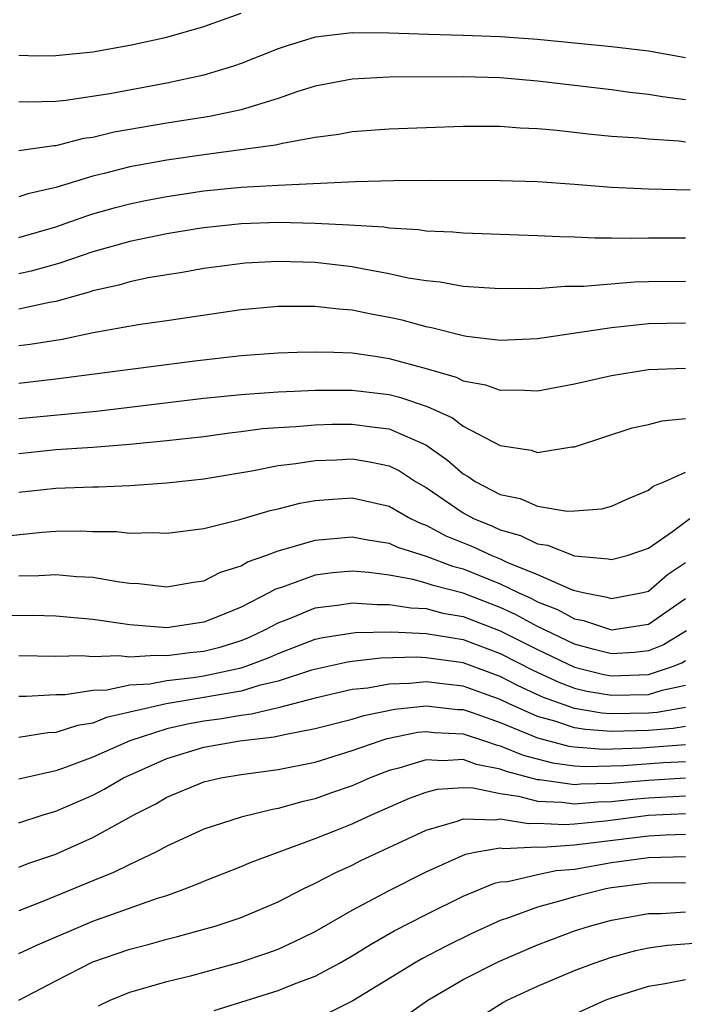
# Model space of a CAD drawing. Units: inches. Extents: x 2613000 to 2616000, y 1470000 to 1473000.
# Drawn here: x 2613623 to 2613659, y 1472343 to 1472396 of the extents above; entities that cross this region are included whole.
import ezdxf

# ---------------------------------------------------------------- set-up
doc = ezdxf.new("R2010")
doc.units = ezdxf.units.IN
doc.header["$MEASUREMENT"] = 0
doc.layers.add('LD26131470_2ft', color=244, linetype='Continuous')

msp = doc.modelspace()

# ---------------------------------------------------------------- linework, layer by layer
at = {"layer": 'LD26131470_2ft'}
for points, elevation in [([(2613623, 1472393.995), (2613624.026, 1472393.974), (2613625, 1472393.991), (2613627, 1472394.189), (2613629, 1472394.538), (2613631, 1472394.972), (2613633, 1472395.548), (2613635, 1472396.268)], 9654), ([(2613659, 1472393.854), (2613657, 1472394.213), (2613655, 1472394.45), (2613651, 1472394.847), (2613649, 1472394.994), (2613647, 1472395.073), (2613645.119, 1472395.119), (2613643, 1472395.192), (2613641, 1472395.204), (2613639, 1472394.972), (2613637.487, 1472394.513), (2613637, 1472394.343), (2613635, 1472393.553), (2613634.591, 1472393.409), (2613633, 1472392.917), (2613631, 1472392.5), (2613627.922, 1472391.922), (2613625.55, 1472391.55), (2613625, 1472391.498), (2613623.475, 1472391.475), (2613623, 1472391.484)], 9652), ([(2613659, 1472391.6), (2613657.753, 1472391.754), (2613657, 1472391.888), (2613655.993, 1472391.993), (2613655, 1472392.13), (2613651, 1472392.602), (2613649, 1472392.774), (2613647, 1472392.834), (2613643, 1472392.811), (2613641, 1472392.717), (2613639, 1472392.325), (2613638.023, 1472392.023), (2613637, 1472391.667), (2613635, 1472391.057), (2613634.753, 1472391), (2613633.299, 1472390.701), (2613631, 1472390.337), (2613628.157, 1472389.843), (2613627, 1472389.569), (2613626.502, 1472389.499), (2613625, 1472389.103), (2613624.899, 1472389.102), (2613623, 1472388.847)], 9650), ([(2613659, 1472389.314), (2613658.64, 1472389.36), (2613657, 1472389.462), (2613656.48, 1472389.519), (2613655, 1472389.617), (2613653.736, 1472389.736), (2613652.066, 1472389.934), (2613651, 1472390.028), (2613650.064, 1472390.064), (2613649, 1472390.148), (2613647, 1472390.147), (2613643, 1472390.007), (2613641, 1472389.871), (2613640.273, 1472389.727), (2613639, 1472389.557), (2613637.244, 1472389.244), (2613636.859, 1472389.141), (2613633, 1472388.627), (2613631, 1472388.335), (2613629, 1472387.972), (2613627.618, 1472387.618), (2613627, 1472387.477), (2613625, 1472386.859), (2613623.482, 1472386.518), (2613623, 1472386.359)], 9648), ([(2613623, 1472384.166), (2613625, 1472384.746), (2613626.667, 1472385.333), (2613627, 1472385.434), (2613628.222, 1472385.778), (2613629, 1472385.978), (2613629.849, 1472386.151), (2613631, 1472386.371), (2613633, 1472386.673), (2613635, 1472386.883), (2613637, 1472386.996), (2613641.19, 1472387.19), (2613643.242, 1472387.242), (2613645.255, 1472387.255), (2613649, 1472387.242), (2613651, 1472387.191), (2613653, 1472387.049), (2613655, 1472386.876), (2613657, 1472386.793), (2613659.259, 1472386.741)], 9646), ([(2613659, 1472384.122), (2613657, 1472384.129), (2613656.106, 1472384.107), (2613655, 1472384.129), (2613654.118, 1472384.118), (2613653, 1472384.183), (2613652.189, 1472384.19), (2613651, 1472384.257), (2613647, 1472384.392), (2613646.445, 1472384.445), (2613645, 1472384.506), (2613644.577, 1472384.577), (2613643, 1472384.66), (2613642.713, 1472384.713), (2613640.833, 1472384.833), (2613639, 1472384.923), (2613637, 1472384.967), (2613635, 1472384.901), (2613633, 1472384.684), (2613632.627, 1472384.627), (2613631, 1472384.36), (2613629, 1472383.95), (2613627, 1472383.395), (2613625.219, 1472382.781), (2613623.662, 1472382.338), (2613623, 1472382.198)], 9644), ([(2613659, 1472381.787), (2613657, 1472381.77), (2613656.248, 1472381.752), (2613653.514, 1472381.514), (2613652.488, 1472381.512), (2613651, 1472381.394), (2613650.595, 1472381.405), (2613649, 1472381.386), (2613647, 1472381.526), (2613645.751, 1472381.751), (2613645, 1472381.816), (2613644.031, 1472381.969), (2613643, 1472382.205), (2613641.535, 1472382.465), (2613641, 1472382.577), (2613639, 1472382.814), (2613637, 1472382.872), (2613635.23, 1472382.77), (2613633, 1472382.484), (2613631.738, 1472382.261), (2613631, 1472382.155), (2613629.983, 1472381.983), (2613629, 1472381.773), (2613628.407, 1472381.593), (2613627, 1472381.279), (2613626.794, 1472381.206), (2613625, 1472380.711), (2613624.656, 1472380.656), (2613623, 1472380.294)], 9642), ([(2613659, 1472379.543), (2613657, 1472379.505), (2613655, 1472379.294), (2613651, 1472378.686), (2613649, 1472378.608), (2613647.178, 1472378.822), (2613647, 1472378.856), (2613645.291, 1472379.291), (2613645, 1472379.336), (2613643.693, 1472379.693), (2613643, 1472379.848), (2613642.021, 1472380.021), (2613641, 1472380.246), (2613640.286, 1472380.286), (2613639, 1472380.444), (2613638.431, 1472380.431), (2613637, 1472380.434), (2613635, 1472380.25), (2613631, 1472379.66), (2613629.445, 1472379.445), (2613627.011, 1472379.011), (2613625.339, 1472378.661), (2613623.614, 1472378.385), (2613623, 1472378.312)], 9640), ([(2613623, 1472376.304), (2613625, 1472376.526), (2613632.504, 1472377.497), (2613635, 1472377.796), (2613637, 1472377.94), (2613638.026, 1472377.974), (2613639, 1472377.995), (2613640.02, 1472377.98), (2613641, 1472377.93), (2613642.237, 1472377.763), (2613643, 1472377.638), (2613645, 1472377.09), (2613646.621, 1472376.621), (2613647, 1472376.429), (2613648.209, 1472376.209), (2613649, 1472375.914), (2613649.939, 1472375.939), (2613651, 1472375.889), (2613653, 1472376.257), (2613655, 1472376.717), (2613657, 1472377.036), (2613659, 1472377.117)], 9638), ([(2613623, 1472374.397), (2613627.203, 1472374.797), (2613633, 1472375.482), (2613635, 1472375.696), (2613635.739, 1472375.739), (2613637, 1472375.841), (2613637.865, 1472375.865), (2613639, 1472375.921), (2613641, 1472375.916), (2613643, 1472375.681), (2613643.549, 1472375.549), (2613645.043, 1472375.043), (2613646.422, 1472374.422), (2613647, 1472373.976), (2613649, 1472372.931), (2613650.675, 1472372.675), (2613651, 1472372.565), (2613652.856, 1472372.856), (2613653, 1472372.86), (2613656.116, 1472373.884), (2613657, 1472374.078), (2613657.739, 1472374.261), (2613659, 1472374.389)], 9636), ([(2613623, 1472372.498), (2613625, 1472372.713), (2613627, 1472372.839), (2613628.992, 1472373.008), (2613631, 1472373.203), (2613633, 1472373.427), (2613634.378, 1472373.622), (2613635, 1472373.691), (2613636.152, 1472373.848), (2613637, 1472373.915), (2613637.962, 1472373.963), (2613639, 1472374.057), (2613639.918, 1472374.082), (2613641, 1472374.088), (2613642.064, 1472373.936), (2613643, 1472373.827), (2613644.973, 1472372.973), (2613646.152, 1472372.152), (2613647, 1472371.403), (2613647.265, 1472371.265), (2613647.64, 1472371), (2613649, 1472370.296), (2613650.067, 1472370.067), (2613651, 1472369.67), (2613652.603, 1472369.397), (2613653, 1472369.406), (2613654.476, 1472369.524), (2613655, 1472369.67), (2613655.92, 1472370.08), (2613657, 1472370.527), (2613657.252, 1472370.748), (2613657.885, 1472371), (2613659, 1472371.49)], 9634), ([(2613623, 1472370.408), (2613625, 1472370.629), (2613627, 1472370.703), (2613627.299, 1472370.7), (2613629, 1472370.777), (2613631, 1472370.912), (2613633, 1472371.139), (2613635.577, 1472371.577), (2613637, 1472371.856), (2613637.961, 1472371.961), (2613639, 1472372.123), (2613640.16, 1472372.16), (2613641, 1472372.208), (2613642.04, 1472372.04), (2613643, 1472371.837), (2613643.561, 1472371.561), (2613644.429, 1472371), (2613645, 1472370.663), (2613647, 1472369.297), (2613647.548, 1472369), (2613648.578, 1472368.577), (2613649, 1472368.38), (2613650.084, 1472368.084), (2613651, 1472367.626), (2613651.554, 1472367.554), (2613653, 1472366.979), (2613654.824, 1472366.824), (2613655, 1472366.776), (2613655.852, 1472367), (2613657, 1472367.389), (2613658.291, 1472368.291), (2613659.227, 1472369)], 9632), ([(2613622.03, 1472368.03), (2613624.26, 1472368.26), (2613625, 1472368.308), (2613626.328, 1472368.328), (2613627, 1472368.299), (2613628.286, 1472368.286), (2613629, 1472368.209), (2613630.239, 1472368.239), (2613631, 1472368.206), (2613633, 1472368.458), (2613634.944, 1472368.944), (2613636.568, 1472369.432), (2613637, 1472369.525), (2613638.179, 1472369.821), (2613639, 1472369.96), (2613639.959, 1472370.041), (2613641, 1472370.107), (2613643, 1472369.662), (2613644.16, 1472369), (2613644.724, 1472368.724), (2613645, 1472368.636), (2613646.065, 1472368.065), (2613647.491, 1472367.49), (2613648.538, 1472367), (2613649, 1472366.817), (2613649.355, 1472366.646), (2613651, 1472365.971), (2613652.839, 1472365.161), (2613653, 1472365.109), (2613653.101, 1472365.1), (2613653.469, 1472365), (2613654.758, 1472364.758), (2613655, 1472364.679), (2613656.694, 1472365), (2613657, 1472365.076), (2613658.024, 1472365.975), (2613659, 1472366.625)], 9630), ([(2613623, 1472365.906), (2613624.077, 1472365.923), (2613625, 1472365.981), (2613626.13, 1472365.871), (2613627, 1472365.834), (2613628.431, 1472365.569), (2613629, 1472365.508), (2613629.489, 1472365.489), (2613631, 1472365.309), (2613632.441, 1472365.559), (2613633, 1472365.632), (2613633.9, 1472366.1), (2613635, 1472366.434), (2613635.352, 1472366.648), (2613636.348, 1472367), (2613637, 1472367.257), (2613637.334, 1472367.334), (2613639, 1472367.835), (2613641, 1472368.007), (2613641.839, 1472367.839), (2613643, 1472367.663), (2613643.445, 1472367.445), (2613645, 1472366.959), (2613646.424, 1472366.424), (2613647, 1472366.277), (2613649, 1472365.469), (2613649.969, 1472365), (2613650.681, 1472364.681), (2613651, 1472364.505), (2613652.088, 1472364.089), (2613653, 1472363.577), (2613653.486, 1472363.486), (2613655, 1472362.991), (2613657, 1472363.285), (2613659, 1472364.678)], 9628), ([(2613659.062, 1472362.939), (2613657.82, 1472362.18), (2613657, 1472361.847), (2613656.24, 1472361.76), (2613655, 1472361.696), (2613654.069, 1472361.931), (2613653, 1472362.221), (2613651, 1472363.166), (2613649.82, 1472363.82), (2613649, 1472364.187), (2613647, 1472364.96), (2613645.374, 1472365.374), (2613645, 1472365.514), (2613644.294, 1472365.706), (2613643, 1472365.933), (2613641.926, 1472366.073), (2613641, 1472366.144), (2613639.944, 1472366.056), (2613639, 1472365.94), (2613637.331, 1472365.33), (2613636.828, 1472365.172), (2613636.547, 1472365), (2613635, 1472364.213), (2613633.646, 1472363.646), (2613633, 1472363.394), (2613631, 1472363.103), (2613629, 1472363.25), (2613627, 1472363.549), (2613625, 1472363.732), (2613623.755, 1472363.755), (2613621.736, 1472363.736)], 9626), ([(2613623, 1472361.593), (2613625, 1472361.574), (2613626.407, 1472361.593), (2613627, 1472361.546), (2613628.4, 1472361.6), (2613629, 1472361.534), (2613630.372, 1472361.628), (2613631, 1472361.597), (2613632.238, 1472361.762), (2613633, 1472361.839), (2613633.924, 1472362.076), (2613635, 1472362.418), (2613635.423, 1472362.577), (2613636.321, 1472363), (2613637, 1472363.368), (2613637.587, 1472363.588), (2613639, 1472364.173), (2613640.33, 1472364.33), (2613641, 1472364.444), (2613642.349, 1472364.349), (2613643, 1472364.357), (2613644.169, 1472364.169), (2613645, 1472364.129), (2613645.895, 1472363.895), (2613647, 1472363.707), (2613649, 1472362.941), (2613651, 1472361.917), (2613653, 1472360.965), (2613654.583, 1472360.583), (2613655, 1472360.511), (2613657, 1472360.583), (2613658.296, 1472361), (2613658.796, 1472361.203), (2613659, 1472361.327)], 9624), ([(2613623, 1472359.407), (2613623.405, 1472359.405), (2613625, 1472359.493), (2613625.499, 1472359.499), (2613627, 1472359.724), (2613627.751, 1472359.751), (2613629, 1472360.014), (2613630.079, 1472360.079), (2613631, 1472360.257), (2613632.417, 1472360.417), (2613633, 1472360.51), (2613635, 1472360.929), (2613635.224, 1472361), (2613636.513, 1472361.487), (2613637, 1472361.716), (2613639, 1472362.479), (2613639.426, 1472362.574), (2613641.155, 1472362.845), (2613643.129, 1472362.87), (2613645, 1472362.784), (2613647, 1472362.456), (2613649, 1472361.712), (2613650.788, 1472360.788), (2613652.155, 1472360.154), (2613653, 1472359.845), (2613653.681, 1472359.681), (2613655, 1472359.452), (2613657, 1472359.496), (2613657.731, 1472359.731), (2613659, 1472360)], 9622), ([(2613659, 1472358.79), (2613657.471, 1472358.529), (2613657, 1472358.493), (2613655, 1472358.455), (2613654.489, 1472358.489), (2613653, 1472358.745), (2613651.335, 1472359.335), (2613649.97, 1472359.969), (2613649, 1472360.475), (2613647, 1472361.208), (2613646.75, 1472361.25), (2613645, 1472361.479), (2613644.498, 1472361.503), (2613642.551, 1472361.449), (2613641, 1472361.284), (2613640.755, 1472361.244), (2613638.804, 1472360.804), (2613637, 1472360.211), (2613635.984, 1472359.985), (2613635, 1472359.674), (2613633.415, 1472359.415), (2613633, 1472359.327), (2613630.953, 1472359), (2613629, 1472358.535), (2613627.743, 1472358.257), (2613627, 1472357.949), (2613626.175, 1472357.825), (2613625, 1472357.448), (2613624.575, 1472357.425), (2613623, 1472357.179)], 9620), ([(2613659, 1472357.777), (2613658.336, 1472357.664), (2613657, 1472357.559), (2613655, 1472357.504), (2613653.599, 1472357.598), (2613653, 1472357.701), (2613651.937, 1472358.063), (2613651, 1472358.313), (2613649.476, 1472359), (2613649, 1472359.23), (2613647, 1472359.95), (2613646.046, 1472360.046), (2613645, 1472360.182), (2613644.092, 1472360.092), (2613643, 1472360.058), (2613641.846, 1472359.846), (2613641, 1472359.757), (2613639, 1472359.298), (2613637, 1472358.773), (2613635.568, 1472358.432), (2613635, 1472358.37), (2613633.837, 1472358.164), (2613633, 1472358.055), (2613632.103, 1472357.897), (2613631, 1472357.641), (2613628.997, 1472357.003), (2613627, 1472356.105), (2613625.565, 1472355.565), (2613625, 1472355.381), (2613623, 1472354.924)], 9618), ([(2613623, 1472352.578), (2613624.319, 1472353), (2613625, 1472353.198), (2613627, 1472354.066), (2613627.616, 1472354.384), (2613628.658, 1472355), (2613631, 1472356.035), (2613633, 1472356.652), (2613634.932, 1472357), (2613636.795, 1472357.205), (2613637.342, 1472357.342), (2613639, 1472357.653), (2613641, 1472358.173), (2613641.631, 1472358.369), (2613643.298, 1472358.702), (2613645, 1472358.882), (2613646.694, 1472358.694), (2613647, 1472358.679), (2613647.476, 1472358.524), (2613649, 1472357.984), (2613651, 1472357.153), (2613652.706, 1472356.706), (2613653, 1472356.667), (2613654.555, 1472356.554), (2613656.616, 1472356.616), (2613659, 1472356.789)], 9616), ([(2613623, 1472350.168), (2613623.594, 1472350.406), (2613625, 1472350.885), (2613625.268, 1472351), (2613627, 1472351.772), (2613628.757, 1472352.758), (2613629.205, 1472353), (2613630.399, 1472353.601), (2613631, 1472353.954), (2613633, 1472354.787), (2613633.919, 1472355), (2613635, 1472355.185), (2613637, 1472355.44), (2613639, 1472355.845), (2613641, 1472356.465), (2613642.522, 1472357), (2613642.887, 1472357.113), (2613644.545, 1472357.455), (2613645, 1472357.503), (2613645.452, 1472357.452), (2613647, 1472357.374), (2613648.152, 1472357), (2613648.777, 1472356.777), (2613649, 1472356.734), (2613650.226, 1472356.226), (2613651.81, 1472355.81), (2613653, 1472355.651), (2613653.607, 1472355.607), (2613655.657, 1472355.657), (2613657.817, 1472355.817), (2613659, 1472355.884)], 9614), ([(2613659, 1472354.978), (2613657, 1472354.86), (2613655, 1472354.695), (2613653.341, 1472354.659), (2613653, 1472354.628), (2613651.115, 1472354.885), (2613651, 1472354.89), (2613649.335, 1472355.335), (2613649, 1472355.474), (2613647.722, 1472355.722), (2613647, 1472355.98), (2613645.915, 1472355.914), (2613645, 1472355.972), (2613643.52, 1472355.52), (2613643, 1472355.394), (2613641.977, 1472355), (2613641, 1472354.57), (2613639.833, 1472354.167), (2613639, 1472353.861), (2613638.292, 1472353.709), (2613637, 1472353.335), (2613636.708, 1472353.292), (2613635, 1472352.874), (2613633, 1472352.229), (2613631, 1472351.303), (2613630.433, 1472351), (2613629, 1472350.324), (2613628.114, 1472349.886), (2613627, 1472349.445), (2613624.341, 1472348.342), (2613623, 1472347.822)], 9612), ([(2613623, 1472345.51), (2613624.019, 1472345.982), (2613627, 1472347.254), (2613630.5, 1472348.5), (2613631, 1472348.654), (2613631.974, 1472349), (2613632.709, 1472349.291), (2613633, 1472349.426), (2613635, 1472350.206), (2613635.553, 1472350.447), (2613639, 1472351.715), (2613640.186, 1472352.186), (2613641, 1472352.519), (2613642.04, 1472353), (2613644.106, 1472353.894), (2613645, 1472354.223), (2613645.618, 1472354.382), (2613647, 1472354.478), (2613647.537, 1472354.463), (2613649, 1472354.158), (2613649.984, 1472354.016), (2613651, 1472353.741), (2613652.314, 1472353.686), (2613653, 1472353.592), (2613654.29, 1472353.71), (2613655, 1472353.725), (2613656.147, 1472353.853), (2613657, 1472353.92), (2613659, 1472354.028)], 9610), ([(2613623, 1472342.999), (2613625, 1472344.042), (2613627, 1472345.059), (2613629, 1472345.757), (2613629.993, 1472346.007), (2613631, 1472346.296), (2613631.569, 1472346.431), (2613633.137, 1472346.863), (2613633.606, 1472347), (2613635, 1472347.466), (2613637, 1472348.301), (2613638.361, 1472349), (2613639, 1472349.304), (2613640.111, 1472349.888), (2613641, 1472350.288), (2613641.472, 1472350.528), (2613645, 1472352.18), (2613646.668, 1472352.668), (2613647, 1472352.792), (2613648.733, 1472352.733), (2613649, 1472352.78), (2613650.525, 1472352.525), (2613651, 1472352.548), (2613652.48, 1472352.479), (2613653, 1472352.514), (2613654.682, 1472352.682), (2613657, 1472352.976), (2613659, 1472353.079)], 9608), ([(2613627.302, 1472342.698), (2613627.933, 1472343), (2613629, 1472343.434), (2613631, 1472344.009), (2613632.336, 1472344.336), (2613634.959, 1472345.042), (2613636.449, 1472345.551), (2613637, 1472345.754), (2613637.858, 1472346.142), (2613639, 1472346.708), (2613641, 1472347.863), (2613643, 1472348.925), (2613645, 1472349.922), (2613647.128, 1472350.872), (2613647.735, 1472351), (2613649, 1472351.22), (2613649.189, 1472351.189), (2613651, 1472351.274), (2613651.262, 1472351.262), (2613653, 1472351.378), (2613657, 1472351.871), (2613657.924, 1472351.925), (2613659, 1472351.95)], 9606), ([(2613633.552, 1472342.448), (2613637, 1472343.525), (2613637.884, 1472343.884), (2613639, 1472344.296), (2613640.323, 1472345), (2613641, 1472345.39), (2613641.99, 1472346.01), (2613643.267, 1472346.734), (2613645, 1472347.625), (2613647, 1472348.605), (2613648.686, 1472349.314), (2613649, 1472349.381), (2613649.409, 1472349.409), (2613651, 1472349.776), (2613652.011, 1472349.989), (2613653, 1472350.07), (2613655, 1472350.42), (2613657, 1472350.704), (2613659, 1472350.759)], 9604), ([(2613659, 1472349.338), (2613657, 1472349.311), (2613655, 1472349.056), (2613654.7, 1472349), (2613653, 1472348.581), (2613652.39, 1472348.39), (2613651, 1472348.025), (2613649.434, 1472347.434), (2613649, 1472347.297), (2613647.428, 1472346.572), (2613646.079, 1472345.921), (2613644.766, 1472345.234), (2613644.365, 1472345), (2613641.044, 1472342.956), (2613639.706, 1472342.294)], 9602), ([(2613643.865, 1472342.135), (2613645.092, 1472343), (2613647, 1472344.105), (2613648.913, 1472345.087), (2613651, 1472345.984), (2613653, 1472346.734), (2613653.819, 1472347), (2613655, 1472347.318), (2613657, 1472347.671), (2613657.68, 1472347.68), (2613659, 1472347.758)], 9600), ([(2613647, 1472341.517), (2613649.133, 1472342.867), (2613649.374, 1472343), (2613651, 1472343.759), (2613653, 1472344.593), (2613654.076, 1472345), (2613655, 1472345.319), (2613656.32, 1472345.679), (2613657, 1472345.819), (2613658.027, 1472345.973), (2613659.894, 1472346.106)], 9598), ([(2613653, 1472342.245), (2613654.671, 1472343), (2613655, 1472343.128), (2613657, 1472343.746), (2613657.896, 1472343.895), (2613659, 1472344.118)], 9596)]:
    msp.add_lwpolyline(points, dxfattribs=dict(at, elevation=elevation))

doc.saveas('drawing.dxf')
